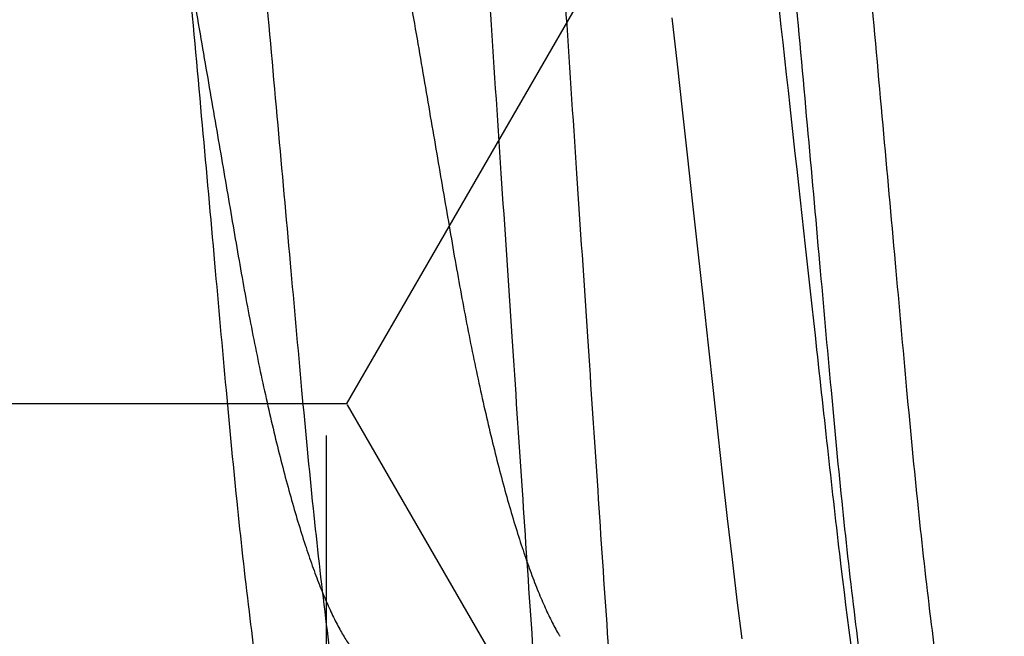
# Model space of a CAD drawing. Units: inches. Extents: x -0.1 to 16.1, y 0 to 18.7.
# Drawn here: x 8.3 to 8.4, y 9.9 to 9.9 of the extents above; entities that cross this region are included whole.
import ezdxf

# ---------------------------------------------------------------- set-up
doc = ezdxf.new("R2010")
doc.units = ezdxf.units.IN
doc.header["$MEASUREMENT"] = 0
doc.linetypes.add('HIDDEN2', pattern=[0.1875, 0.125, -0.0625])
for name, color, linetype in [('Arcadia-Hidden', 1, 'HIDDEN2'), ('Arcadia-Profile', 5, 'Continuous'), ('Arcadia-Shade', 8, 'Continuous')]:
    doc.layers.add(name, color=color, linetype=linetype)
pattern_1 = [(0, (-19.07472885865654, -84.087904401311), (0.09375, 0.05412658773652741), [0.0625, -0.125]), (120, (-19.07472885865654, -84.087904401311), (-0.09374999999999997, 0.05412658773652743), [0.06249999999999993, -0.1249999999999999]), (59.99999999999999, (-19.07472885865654, -84.087904401311), (2.081668171172169e-17, 0.1082531754730548), [-0.125, 0.0625])]

# ---------------------------------------------------------------- blocks, each defined once
blk = doc.blocks.new('*U17')
at = {"layer": 'Arcadia-Profile', "flags": 128}
blk.add_lwpolyline([(0.3660274587624546, -0.01547705591227988), (0.3664477822349799, -0.01929032108482032), (0.366864054087694, -0.02306678137048834), (0.3672755226626219, -0.02679959049429126), (0.367721714169333, -0.03084742680831321), (0.368160297430693, -0.03482618392119763), (0.3685903924568841, -0.03872804046506095), (0.3690112109236861, -0.04254572506565957), (0.3694220195062456, -0.04627254155043037), (0.3698221398790764, -0.04990241248965654), (0.3702109670491733, -0.05342987461318316), (0.3705962742599755, -0.05687357728867504), (0.3709927463416616, -0.0602694259342389), (0.371400108297415, -0.06360941814241805), (0.3718101652220014, -0.0668266838531939)], dxfattribs=at)
at = {"layer": 'Arcadia-Profile'}
for points, knots in [([(0.2839642860497325, 0.1079999986652314), (0.2852530143176377, 0.1079999987042788), (0.286755231887895, 0.1053715254915684), (0.2899024806257042, 0.09442327636552639), (0.2915387338305795, 0.08611488747471263), (0.2938060713673778, 0.07096988547447536), (0.2945309347959313, 0.06549326424137059), (0.2958852174299658, 0.05407080121761743), (0.2965153555108735, 0.04813669611689342), (0.2986363640107168, 0.0288949070063218), (0.3002264930464875, 0.01446925639380581), (0.303416364348605, -0.01446925605900695), (0.3050064933859513, -0.02889490668581285), (0.3071275018897115, -0.0481366958319196), (0.3077576399721487, -0.05407080094609817), (0.3091119226032752, -0.06549326398429045), (0.30983678603058, -0.07096988522767811), (0.3121041235645698, -0.08611488726743888), (0.3137403767689033, -0.09442327619661128), (0.3168876255086701, -0.1053715254071559), (0.3183898430876884, -0.1079999986652314), (0.3196785713524459, -0.1079999986652314)], [0, 0, 0, 0, 0.125, 0.125, 0.25, 0.25, 0.3125, 0.3125, 0.375, 0.375, 0.5, 0.5, 0.6249999999999999, 0.6249999999999999, 0.6874999999999999, 0.6874999999999999, 0.7499999999999999, 0.7499999999999999, 0.875, 0.875, 1, 1, 1, 1]), ([(0.3553928566113758, 0.1079999986652314), (0.3566815848769469, 0.1079999986835167), (0.3581838024509754, 0.1053715254494882), (0.3613310511880812, 0.09442327628974301), (0.3629673043918373, 0.08611488738687711), (0.365234641926353, 0.0709698853786418), (0.3659595053540539, 0.06549326414446366), (0.3673137879863315, 0.05407080112128781), (0.3679439260674631, 0.0481366960188998), (0.3700649345675195, 0.02889490690638308), (0.3716550636029048, 0.01446925629737716), (0.3748449349033862, -0.01446925614060035), (0.3764350639395087, -0.0288949067562978), (0.3785560724414001, -0.04813669588545455), (0.3791862105232493, -0.05407080099414285), (0.3805404931541645, -0.0654932640240804), (0.3812653565812809, -0.07096988526307335), (0.3835326941144803, -0.08611488728981609), (0.3851689473179825, -0.09442327621064495), (0.3883161960560049, -0.1053715254099603), (0.3898184136341367, -0.1079999986652314), (0.3911071418982335, -0.1079999986652314)], [0, 0, 0, 0, 0.1249999999999999, 0.1249999999999999, 0.2499999999999998, 0.2499999999999998, 0.3124999999999998, 0.3124999999999998, 0.3749999999999997, 0.3749999999999997, 0.4999999999999998, 0.4999999999999998, 0.6249999999999998, 0.6249999999999998, 0.6874999999999998, 0.6874999999999998, 0.7499999999999998, 0.7499999999999998, 0.8749999999999999, 0.8749999999999999, 1, 1, 1, 1]), ([(0.3241428581345911, 0.06933815189279446), (0.3243068175495782, 0.0693231790487232), (0.3246367337939251, 0.06929305095584226), (0.3251501143411684, 0.06904767411095847), (0.3256794739736275, 0.06865047658394063), (0.3262245047864276, 0.06808355801031318), (0.3267799272170588, 0.0673529642211137), (0.3273438338294294, 0.06645997380633073), (0.3279142030452373, 0.06540843108999894), (0.3284923597499976, 0.06419422377391726), (0.3290803829265005, 0.06281054046168766), (0.3296761344685777, 0.06125741348180513), (0.3302774996415412, 0.05953632354255678), (0.3308781632865543, 0.05766412449337288), (0.3314758381320075, 0.05564840972429241), (0.3320682832904307, 0.0534978283461891), (0.3326532672930202, 0.05122194303137073), (0.3332283736302184, 0.04883282365168995), (0.3337915768525974, 0.04634172708865503), (0.3343410855332145, 0.04376033344753116), (0.3348756364364984, 0.04109852460032126), (0.3353938527151303, 0.03836820004639829), (0.3358918712821399, 0.03559205791198039), (0.3363746724826164, 0.03275995887174155), (0.3368733319920523, 0.02986097007280986), (0.3373873693292797, 0.02686554822637222), (0.3379207975714333, 0.0237590139517061), (0.3384720293115215, 0.02054831074617391), (0.3390397128981313, 0.01724185575637005), (0.33961832174524, 0.01387187181763228), (0.3402058143894884, 0.01045009229827887), (0.3408000543892999, 0.006988887502545893), (0.3413989016198382, 0.003501130240121775), (0.341999556247556, 2.544173010488038e-06), (0.3425997958677787, -0.003493499792394772), (0.343197333570771, -0.006973718220082858), (0.3437903073497761, -0.01042755483349289), (0.3443765997493937, -0.01384221300597588), (0.3449506241102167, -0.01718560126956836), (0.3455106047934979, -0.02044719166893927), (0.346054940983187, -0.02361770719072975), (0.3465854987180688, -0.02670741498889218), (0.3471037817601648, -0.02972777124984738), (0.3476099410868674, -0.03267002718142997), (0.3480998095728367, -0.03554463844425548), (0.3486016941804415, -0.03834416456882517), (0.3491209098231334, -0.04108093470059426), (0.3496565434703278, -0.04374897316899773), (0.3502072075781584, -0.04633629097389935), (0.3507707907724651, -0.04882927204822884), (0.3513454541033383, -0.05121673548237293), (0.3519291716573161, -0.05348804733089763), (0.3525202626890547, -0.05563464830502562), (0.3531166102879997, -0.05764703820744099), (0.3537123544916962, -0.05950541668897547), (0.3543052964163262, -0.06120570006673187), (0.3548931234477912, -0.06274359565005128), (0.3554775107784334, -0.06412904057899782), (0.3560594938971935, -0.06534901101231316), (0.3564887449806946, -0.06617305869482593), (0.3567224620101754, -0.06653943113981953), (0.3567644475507006, -0.06660524724731864)], [0, 0, 0, 0, 0.01650979596109791, 0.03322072037692332, 0.05011630965418946, 0.06717872590679345, 0.08438892317930953, 0.1014162083435665, 0.1185465505072806, 0.1357590605933552, 0.1530322772622122, 0.1706976722838291, 0.1883796773447919, 0.2060544461964448, 0.223698250222548, 0.2412875238702017, 0.2587992236918145, 0.2762109588217391, 0.2934635610011045, 0.3105745615222975, 0.3275246295287311, 0.3442955047796992, 0.3608702691648412, 0.3770395906519332, 0.3933864971766264, 0.4099172396271675, 0.4266153988673193, 0.4438085391989923, 0.4611377596266231, 0.4785821174247106, 0.4961197348795948, 0.5137279836983758, 0.5313836699046602, 0.549063148137744, 0.5667040862661925, 0.5843213744978769, 0.6018915353002567, 0.6193915381718379, 0.6367988593556361, 0.6537841681868934, 0.6706393949391827, 0.6873457780330318, 0.7038856342112291, 0.7205742058329241, 0.7370760095449641, 0.7536850073075982, 0.7704910961620686, 0.7874772637613934, 0.8046252038514446, 0.8219153543005517, 0.8392889873813075, 0.8567622290559953, 0.8743127537083415, 0.8919177409305232, 0.9095537767105163, 0.9268823448190352, 0.9441956592863299, 0.9614714373605567, 0.9786876464273997, 0.9961713928736887, 0.9999999999999999, 0.9999999999999999, 0.9999999999999999, 0.9999999999999999]), ([(0.3093782788787482, 0.0666071355588147), (0.3094143645586325, 0.06655067734744602), (0.3096382738716716, 0.06620035779232136), (0.3100574149367095, 0.06539961395458516), (0.3106351266942546, 0.06419659910811948), (0.3112232702988429, 0.06280988703758394), (0.3118189893777465, 0.06125759045312584), (0.3124203614086056, 0.05953627597236988), (0.3130210301754772, 0.0576641383180494), (0.3136186768872857, 0.05564840528578907), (0.3142111217562817, 0.05349782805735259), (0.3147961347117629, 0.05122194415212844), (0.3153712333722218, 0.04883282351850227), (0.315934439406659, 0.0463417271985449), (0.3164839446310488, 0.04376033314339312), (0.3170185062790658, 0.04109852642629264), (0.3175366830378845, 0.03836819683644377), (0.3180347407050039, 0.0355920597258077), (0.3185175318311195, 0.0327599585971452), (0.3190161940875722, 0.02986097014750655), (0.3195302306799199, 0.02686554820649789), (0.3200636591131722, 0.02375901395554481), (0.3206148908483026, 0.02054831075165264), (0.3211825742544345, 0.01724185573028958), (0.321761183835644, 0.01387187191733785), (0.3223486737041519, 0.01045009192301594), (0.3229429239544821, 0.006988889919667507), (0.3235417321315985, 0.003501125980508668), (0.3241424257145358, 2.546586235663284e-06), (0.3247426556082775, -0.003493500097280666), (0.3253401940350766, -0.006973718391241501), (0.3259331745946596, -0.0104275528530362), (0.3265194384736887, -0.01384221477154979), (0.3270934624133375, -0.01718560301133643), (0.327653472157257, -0.02044718977868021), (0.3281978009024282, -0.02361770744369629), (0.3287283606348783, -0.02670741492340856), (0.3292466431960648, -0.02972777126277437), (0.3297528024700007, -0.03267002719577228), (0.330242671644676, -0.03554463837486566), (0.3307445535286817, -0.03834416483557401), (0.3312637793932627, -0.04108093290932491), (0.3317993737101421, -0.04374897629204533), (0.3323500779103501, -0.04633628917541621), (0.3329136478238777, -0.04882927250579705), (0.3334883242742297, -0.05121673405941074), (0.3340720019190879, -0.05348804917164118), (0.3346631325248506, -0.05563465007219781), (0.3352594690214179, -0.05764702625811724), (0.3358552185419423, -0.05950546187618055), (0.3364481506300674, -0.06120553455089484), (0.3370360115983484, -0.06274421261004681), (0.3376202733768796, -0.064126746777879), (0.338202725527486, -0.06535759539720054), (0.3387811504597895, -0.06643032233498536), (0.3393533905494248, -0.06733967021893328), (0.3399135273535254, -0.06807797736940557), (0.3404598672914094, -0.06864742400001766), (0.3409904372751704, -0.06904637963957994), (0.3415050294992703, -0.06929285782440386), (0.3418356762331243, -0.06932311505755395), (0.341999996626706, -0.06933815189279446)], [0, 0, 0, 0, 0.00329116573319237, 0.02042147081084538, 0.03763397405703735, 0.05490716856496691, 0.07257254092250547, 0.09025452329807981, 0.1079292694736281, 0.1255730354915816, 0.1431622865728179, 0.1606739790869898, 0.1780856918782728, 0.1953382719231585, 0.2124492504915417, 0.2293992967516362, 0.2461701364681229, 0.2627448932849555, 0.2789141940273787, 0.2952610795795677, 0.3117918008217497, 0.3284899386387524, 0.3456830569122332, 0.3630122551070858, 0.3804565905246779, 0.3979941854794178, 0.4156024117074371, 0.4332580598709877, 0.4509375308511296, 0.468578446346877, 0.4861957119762023, 0.503765850236686, 0.5212658154539823, 0.5386731143048017, 0.5556584162141099, 0.572513621341738, 0.5892199830018873, 0.6057598179600328, 0.6224483681708795, 0.6389501507116877, 0.6555591271655637, 0.6723651944584152, 0.6893513259560184, 0.7064992586177471, 0.7237893868842015, 0.741162997675199, 0.7586362017733075, 0.776186719192712, 0.7937916838283164, 0.811427696981898, 0.8287562428584756, 0.8460695351133989, 0.8633452910234123, 0.8805614780024666, 0.898045202017726, 0.9154223195341887, 0.9326714851837516, 0.9497723804708913, 0.9667058269146928, 0.9834539069490863, 1, 1, 1, 1]), ([(0.380806851180326, 0.0666071355588147), (0.3808429368716819, 0.06655067734827336), (0.3810668462559157, 0.06620035779828282), (0.3814859850099044, 0.06539961379388703), (0.3820637068566342, 0.0641966000449723), (0.3826518121401943, 0.06280988528551701), (0.383247567644327, 0.06125759134885778), (0.3838489395731468, 0.05953627709918319), (0.3844495720491281, 0.05766413599001874), (0.3850472570904628, 0.05564840668414472), (0.3856396919066452, 0.05349782785175172), (0.386224707587786, 0.051221944207124), (0.3867998055122452, 0.04883282350269313), (0.3873630117860234, 0.0463417272073432), (0.3879125167829205, 0.04376033312405925), (0.3884470790950818, 0.04109852649394341), (0.3889652534603751, 0.03836819658899548), (0.3894633197208854, 0.03559206138560977), (0.389946078873427, 0.03275995687544331), (0.3904447515582969, 0.02986097063504811), (0.3909587778588488, 0.0268655463084726), (0.391492238157225, 0.02375901587618712), (0.3920434612629329, 0.02054831047306926), (0.3926111470669547, 0.0172418558057239), (0.3931897559991491, 0.01387187189695327), (0.3937772460429141, 0.01045009192850532), (0.3943714962462632, 0.006988889918222441), (0.3949703044350024, 0.003501125980773789), (0.3955709980186324, 2.546586624241343e-06), (0.3961712278979981, -0.003493500099094771), (0.3967687663814612, -0.006973718384390093), (0.3973617467296044, -0.0104275528785136), (0.3979480113931047, -0.01384221467708713), (0.3985220324458432, -0.0171856033582598), (0.3990820525136716, -0.02044718758999986), (0.3996263427355853, -0.02361771114974598), (0.4001569386173447, -0.02670741313257086), (0.4006752218167833, -0.02972776959530687), (0.4011813426958444, -0.03267003064837981), (0.4016712573249546, -0.0355446350419224), (0.4021731026577946, -0.03834416625350112), (0.4026923212919815, -0.04108093597989049), (0.403227983498784, -0.0437489716419206), (0.4037786382255408, -0.04633629137336559), (0.4043422306779743, -0.0488292705380049), (0.4049168655731901, -0.05121673689785888), (0.4055005796358433, -0.05348804785719796), (0.4060917134217465, -0.05563464867777679), (0.4066880004743627, -0.05764703006728888), (0.4072838379445933, -0.05950545719510902), (0.4078766816367505, -0.06120553794854544), (0.4084645952949248, -0.06274421125917495), (0.409048840610561, -0.06412674712511768), (0.4096313064571717, -0.06535759458296386), (0.4102096920810503, -0.06643032353884815), (0.410781968665189, -0.06733966966043292), (0.4113421057204363, -0.06807797707424612), (0.4118884090592214, -0.06864742454340966), (0.4124190174050426, -0.06904637939283509), (0.4129335998444024, -0.06929285786781847), (0.4132642478851967, -0.06932311507196687), (0.4134285689282837, -0.06933815189279446)], [0, 0, 0, 0, 0.003291165731778285, 0.02042147080207107, 0.03763397404086751, 0.0549071531986182, 0.07257254095522321, 0.09025452332320032, 0.1079292540695921, 0.1255730354517366, 0.1431622865254155, 0.1606739790320633, 0.1780856918158651, 0.1953382718533381, 0.2124492504143694, 0.2293992966671811, 0.246170136376462, 0.2627448931861731, 0.2789141804085206, 0.295261065953686, 0.3117917871887653, 0.3284899393935299, 0.3456830576596235, 0.3630122558470305, 0.3804565912571274, 0.3979941862043321, 0.4156024124247857, 0.4332580605807504, 0.4509375315532962, 0.468578447041464, 0.4861957126632199, 0.5037658509161543, 0.5212658161259316, 0.5386731149692718, 0.555658416871282, 0.5725136073369959, 0.5892199833987317, 0.6057598183497708, 0.6224483547299764, 0.6389501507813163, 0.6555591135347029, 0.6723651808203335, 0.6893513409292521, 0.7064992590117336, 0.723789387270759, 0.7411629830559122, 0.7586362023055401, 0.7761867197174038, 0.7937916689742752, 0.8114277129636477, 0.8287562279663402, 0.8460695356224209, 0.8633452915250116, 0.8805614784966689, 0.8980451873901838, 0.9154223198423376, 0.9326714854844893, 0.9497723662690746, 0.966705826928998, 0.9834539069561956, 1, 1, 1, 1])]:
    blk.add_open_spline(points, degree=3, knots=knots, dxfattribs=at)
blk = doc.blocks.new('*U41')
at = {"layer": 'Arcadia-Profile'}
for points, knots in [([(4.598937012079201, 0.1235859189915887), (4.599004295110852, 0.1238075866161983), (4.599172849499578, 0.1243628982608966), (4.600019889400981, 0.1253797129728886), (4.601219812834005, 0.1237839375620022), (4.60178549014763, 0.1215789974706885), (4.60276711422051, 0.1176140240648869), (4.603625706975745, 0.1122398465427785), (4.604578054289615, 0.1053315293290711), (4.605500773433516, 0.097090347209001), (4.606413232501716, 0.08766725134359121), (4.607283365783312, 0.07728825596055278), (4.608104810772359, 0.06613887937755991), (4.608883916580613, 0.05423536428525688), (4.609732459920743, 0.0415661333674906), (4.610625753318047, 0.02815492324954105), (4.611555230664717, 0.0142141413133734), (4.612502956806331, 1.582292963320242e-09), (4.6134505551342, -0.01421414758073603), (4.61438040278744, -0.02815488914853903), (4.615272415966553, -0.04156619374271076), (4.616122128371421, -0.05423531557678496), (4.616901232358865, -0.0661389358875395), (4.617721717880585, -0.0772880033145733), (4.618592153684524, -0.08766819306227536), (4.619504316157929, -0.09708736233494286), (4.620427797059097, -0.1053406074118403), (4.621380652395114, -0.1122141540653989), (4.622234991506538, -0.1176795106388607), (4.623226866562337, -0.121435650074309), (4.623775173981292, -0.1240280528361872), (4.624712236448406, -0.1247698922494894), (4.625002897630534, -0.1249999984893467)], [0, 0, 0, 0, 0.002857017771823477, 0.007157270894194588, 0.0114575240165657, 0.02102085519043156, 0.03660935127949447, 0.05829986738516863, 0.08585059866204908, 0.1187605393259225, 0.1563166098174911, 0.1976471227932292, 0.2417885454741754, 0.2883624210804442, 0.3385487392745994, 0.3917687238180722, 0.4471224817331076, 0.5035784809538915, 0.5600344801746754, 0.6153882380897111, 0.668608069001582, 0.7187945408647449, 0.7653684164710137, 0.8095096865439821, 0.8508401815383229, 0.8883962520298914, 0.9213064550781978, 0.9488568707980096, 0.9705473869036838, 0.9861364157037629, 0.9956997468776287, 0.9999999999999999, 0.9999999999999999, 0.9999999999999999, 0.9999999999999999]), ([(4.606252660901536, 0.1249999984893551), (4.606543322083663, 0.1247698922494977), (4.607480384550779, 0.1240280528361957), (4.6080286919697, 0.1214356500743148), (4.609020567025755, 0.1176795106388875), (4.609874906135637, 0.1122141540652994), (4.610827761479834, 0.1053406074124106), (4.611751242341349, 0.09708736233226589), (4.612663405141067, 0.08766819155932737), (4.613533840143672, 0.07728800174637529), (4.614354326456727, 0.06613893438127572), (4.615133430098954, 0.05423531557212335), (4.615983142612878, 0.04156619374612291), (4.616875155613098, 0.02815488913937503), (4.617805003897258, 0.01421414761545581), (4.618752599827946, -1.714163921917589e-09), (4.619700334885017, -0.01421414082570926), (4.620629780010626, -0.02815492500090855), (4.621523186539875, -0.04156612725735642), (4.622371344332072, -0.05423539809593381), (4.623151753239682, -0.06613882281416639), (4.623971972248416, -0.07728829085746503), (4.624842298021427, -0.0876672453581322), (4.625755047618284, -0.09709035855984816), (4.626676676926504, -0.1053314977878659), (4.627632178141566, -0.112239934454715), (4.628482528706371, -0.1176138006759964), (4.629483033320071, -0.1215794870407759), (4.630013655739686, -0.1237831034232704), (4.631256833576963, -0.1253642270622554), (4.631771809761776, -0.1246468632176309), (4.632023456528437, -0.1242963182849871)], [0, 0, 0, 0, 0.004313399566632791, 0.01390596711255759, 0.02954265364170108, 0.05129948053254901, 0.07893412152802183, 0.1119449354328762, 0.1496158198140822, 0.1910726856508451, 0.235348883390969, 0.2820651415134026, 0.3324050400787304, 0.3857875710737803, 0.4413105527699273, 0.4979391454697166, 0.5545677381695061, 0.6100907198656531, 0.6634734049619764, 0.7138131493885098, 0.7605295626893727, 0.8048057784806835, 0.8462626262810775, 0.8839335106622839, 0.9169440613805608, 0.9445790188978028, 0.9663358457886507, 0.9819719979782098, 0.9915645655241345, 0.9958779650907673, 1, 1, 1, 1]), ([(4.648936861143346, 0.1235859189915883), (4.64900414417499, 0.1238075866161974), (4.649172698563696, 0.1243628982608944), (4.650019738465312, 0.125379712972902), (4.651219661897109, 0.1237839375619264), (4.651785339223906, 0.1215789974715696), (4.652766963196196, 0.1176140240584563), (4.653625556561678, 0.1122398465807081), (4.654577900636745, 0.1053315291315656), (4.655500635479594, 0.09709034815268336), (4.656413023440169, 0.08766724711831786), (4.657283460702761, 0.07728828831263446), (4.658103647099059, 0.06613882159248574), (4.658884065450106, 0.05423539800721089), (4.659732220412417, 0.04156612728350262), (4.660625627770138, 0.02815492499342298), (4.661555072659896, 0.01421414082781036), (4.662502807781818, 1.713581609941173e-09), (4.663450403696581, -0.01421414761520223), (4.664380251979477, -0.02815488913975439), (4.665272264999048, -0.04156619374488491), (4.66612197744319, -0.0542353155762616), (4.666901081421145, -0.06613893588766806), (4.667721566945186, -0.07728800331454222), (4.668592002748564, -0.0876681930622829), (4.669504165222099, -0.09708736233494164), (4.670427646123237, -0.1053406074118409), (4.671380501459261, -0.1122141540653991), (4.672234840570683, -0.1176795106388611), (4.673226715626484, -0.1214356500743092), (4.673775023045437, -0.1240280528361874), (4.674712085512551, -0.1247698922494897), (4.675002746694679, -0.124999998489347)], [0, 0, 0, 0, 0.002857017817247167, 0.007157271007988451, 0.01145752419872788, 0.02102085552463713, 0.03660935186153644, 0.05829986831206103, 0.08585060002696157, 0.1187605412140591, 0.1563166123027194, 0.1976471259355578, 0.241788378714143, 0.2883624097663511, 0.338548728758402, 0.3917687141480019, 0.4471224729430887, 0.5035784730614482, 0.5600344731798077, 0.6153882319748945, 0.6686080637328901, 0.7187945363939514, 0.7653684127406832, 0.8095096835154392, 0.8508401791668802, 0.8883962502555403, 0.9213064538270752, 0.9488568699849019, 0.9705473864354265, 0.9861364154833505, 0.9956997468092607, 1, 1, 1, 1]), ([(4.656252509965681, 0.1249999984893547), (4.65654317114781, 0.1247698922494975), (4.657480233614926, 0.1240280528361954), (4.658028541033847, 0.1214356500743146), (4.6590204160899, 0.117679510638887), (4.659874755199782, 0.112214154065299), (4.660827610543979, 0.1053406074124104), (4.661751091405495, 0.09708736233226567), (4.662663254205214, 0.08766819155932715), (4.663533689207817, 0.07728800174637507), (4.664354175520874, 0.06613893438127538), (4.665133279163101, 0.05423531557212291), (4.665982991677023, 0.0415661937461228), (4.666875004677243, 0.02815488913937458), (4.667804852961403, 0.01421414761545547), (4.668752448892093, -1.714164254984496e-09), (4.669700183949162, -0.01421414082570971), (4.670629629074771, -0.02815492500090888), (4.67152303560402, -0.04156612725735676), (4.672371193396218, -0.05423539809593392), (4.673151602303829, -0.06613882281416683), (4.673971821312561, -0.07728829085746536), (4.674842147085574, -0.08766724535813242), (4.675754896682427, -0.09709035855984849), (4.676676525990651, -0.1053314977878662), (4.677632027205711, -0.1122399344547153), (4.678482377770518, -0.1176138006759965), (4.679482882384214, -0.1215794870407762), (4.680013504803831, -0.1237831034232707), (4.681256682641109, -0.1253642270622556), (4.681771658825923, -0.1246468632176312), (4.682023305592583, -0.1242963182849873)], [0, 0, 0, 0, 0.004313399566632786, 0.01390596711255757, 0.02954265364170104, 0.05129948053254894, 0.07893412152802208, 0.1119449354328764, 0.1496158198140824, 0.1910726856508452, 0.235348883390969, 0.2820651415134025, 0.3324050400787303, 0.3857875710737799, 0.4413105527699269, 0.4979391454697162, 0.5545677381695054, 0.6100907198656524, 0.6634734049619757, 0.7138131493885091, 0.7605295626893717, 0.8048057784806827, 0.8462626262810767, 0.8839335106622827, 0.9169440613805598, 0.9445790188978018, 0.9663358457886497, 0.981971997978208, 0.9915645655241329, 0.9958779650907656, 1, 1, 1, 1]), ([(4.698937296867379, 0.1235859189915883), (4.699004356064727, 0.1238076026522391), (4.699172378853733, 0.1243630507997548), (4.700019657325679, 0.1253796888685691), (4.70121946601909, 0.1237839530503265), (4.701785215552555, 0.1215789884802924), (4.702766793431813, 0.1176140274474254), (4.703625450547928, 0.112239849438285), (4.704577541750412, 0.1053314842682912), (4.705501487651588, 0.09709043438460208), (4.706412614000316, 0.08766720020187635), (4.707283159127948, 0.07728826560997093), (4.708104481163772, 0.06613887656595752), (4.708883622868601, 0.05423536511519733), (4.70973215598454, 0.0415661331456707), (4.71062545066761, 0.02815492322155588), (4.711554934386452, 0.01421414168039459), (4.712502632941728, 1.146877037783156e-10), (4.713450334781841, -0.01421414213464389), (4.714379808961478, -0.02815492169055311), (4.715273136546534, -0.04156613846206436), (4.716121557425499, -0.05423534707339517), (4.716901076741639, -0.06613892439387237), (4.71772110615419, -0.07728804645101295), (4.71859284718656, -0.08766812072011032), (4.719503862305718, -0.09708739408400868), (4.720427326045012, -0.1053406555108006), (4.721380964699334, -0.1122141346841204), (4.722235549504187, -0.1176793968224899), (4.723226460581357, -0.1214357236446557), (4.723774880839965, -0.1240280507933379), (4.724711936643597, -0.124769891765849), (4.725002595758824, -0.124999998489347)], [0, 0, 0, 0, 0.002856196138326573, 0.00715645370217416, 0.0114567112660236, 0.02102005231728631, 0.03660856450678254, 0.05829910301530471, 0.08584986274770194, 0.1187600997870054, 0.1563159851083702, 0.1976465407719446, 0.241788009043949, 0.2883619327536127, 0.3385483027822401, 0.3917683422934794, 0.4471221573801293, 0.5035782149109674, 0.5600342724418056, 0.6153880875284556, 0.6686081270396947, 0.7187944970683221, 0.7653684207779858, 0.8095097364418548, 0.8508404685938047, 0.8883963539151696, 0.9213065909544733, 0.9488573506868704, 0.9705478891953925, 0.9861364013848887, 0.9956997424361523, 0.9999999999999999, 0.9999999999999999, 0.9999999999999999, 0.9999999999999999]), ([(4.631252585433607, 0.09252404698765104), (4.631593068485538, 0.0922957912193203), (4.63264497668936, 0.09159060453259282), (4.633366162781583, 0.08892650157324256), (4.634506217923356, 0.0851380195016681), (4.63552656312495, 0.07965731714494129), (4.636626917265964, 0.07285175865673443), (4.637676796612137, 0.06480940659957235), (4.638689248111691, 0.05581592381217193), (4.639618958174946, 0.04601666375865454), (4.640556663246898, 0.03545335508042424), (4.641578437848992, 0.02414641155816266), (4.642651274222585, 0.01223172771752945), (4.643752250665111, -4.563503175347705e-08), (4.64485500138818, -0.01223163401848482), (4.645926067999774, -0.02414651732232342), (4.646949590532536, -0.03545321258355016), (4.64788561237785, -0.04601691713410894), (4.648816811288427, -0.05581520777021665), (4.649825302865821, -0.06481175640914283), (4.650887431039779, -0.07284447087798429), (4.651951984737417, -0.0796782258546237), (4.653067593497017, -0.08508389407326855), (4.653962929821352, -0.08894791040328853), (4.654863299696704, -0.09083462078704785), (4.655181855667305, -0.0915021496260221)], [0, 0, 0, 0, 0.00646776537695498, 0.01998189167380642, 0.04169038140719943, 0.07156579253751905, 0.1090031741280362, 0.1529527750406741, 0.2020487341829831, 0.2547490947385707, 0.3114288329775492, 0.3728047848063915, 0.4375471094750643, 0.504048006980487, 0.5705491869232102, 0.6352912291382344, 0.6966674756544223, 0.7533469192418163, 0.8060472797974039, 0.8551432389397129, 0.8990928398523507, 0.9365301971582782, 0.9664056323925546, 0.9881141221259476, 1, 1, 1, 1]), ([(4.681252434497752, 0.09252404698765104), (4.681592896752914, 0.09229578197963229), (4.682644808225248, 0.09159052147857483), (4.683367015839353, 0.08892680630403271), (4.684505471161618, 0.08513775091197717), (4.685527633535782, 0.0796575297783565), (4.686626148165605, 0.07285159403899033), (4.687677788631998, 0.0648095333579608), (4.688688754144902, 0.05581585822408663), (4.689618910217561, 0.04601667681459265), (4.690556481235266, 0.03545335114333215), (4.691578296312594, 0.0241464127373916), (4.692651119527349, 0.01223172729093014), (4.693752104993715, -4.515961971041094e-08), (4.694854833432281, -0.01223163546838979), (4.695925976762533, -0.02414651226158582), (4.696949237957003, -0.03545324727238608), (4.697886139359159, -0.04601689489131311), (4.698817541106306, -0.05581514725292791), (4.699824612702129, -0.06481187943287936), (4.700888463473939, -0.07284431494572519), (4.701951254775338, -0.07967841384781948), (4.703068483346989, -0.0850836881696555), (4.703962691751261, -0.08894798671807846), (4.704863120088191, -0.09083462836736877), (4.705181704731448, -0.0915021496260221)], [0, 0, 0, 0, 0.006467763693804299, 0.01998316913750699, 0.04169081083149066, 0.07156684287040468, 0.1090037130140501, 0.1529537185699451, 0.2020493118523525, 0.254749658693366, 0.3114293821821898, 0.3728053180387496, 0.4375476258590859, 0.5040485060585262, 0.5705496686951944, 0.6352916940619554, 0.6966679246057843, 0.7533476358446966, 0.8060479826857101, 0.8551435759681179, 0.8990935815240128, 0.9365304273827488, 0.9664064835251068, 0.9881141252190906, 1, 1, 1, 1]), ([(4.626226083500189, 0.09115989774641953), (4.626489159965448, 0.09060472828433364), (4.627330553976156, 0.0888291370703338), (4.628182054707827, 0.08508193380795892), (4.629305825802149, 0.07967909391731043), (4.630366157361404, 0.07284407999497866), (4.631430848843934, 0.06481195564671238), (4.632437653554801, 0.05581512419563606), (4.633369135948996, 0.04601690102019595), (4.634306012847997, 0.03545324441130482), (4.635329281705493, 0.02414651212135888), (4.636400422735095, 0.0122316352939138), (4.637503151807884, 4.520764196325189e-08), (4.638604137068498, -0.01223172730595778), (4.639676960530295, -0.02414641348241731), (4.64069877513182, -0.03545335193454369), (4.641636346613778, -0.04601667756175531), (4.642566502446606, -0.05581585823439916), (4.643577468193273, -0.06480953332959294), (4.644629107801006, -0.0728515926289598), (4.645727624293391, -0.07965752803720494), (4.646749784846232, -0.08513774954524123), (4.647888240853133, -0.08892680629898997), (4.648610448432441, -0.09159052147898583), (4.649662359906792, -0.09229578197972677), (4.650002822162607, -0.09252404698764327)], [0, 0, 0, 0, 0.00989469820454716, 0.03164608357809649, 0.06158231964979428, 0.09909462988382772, 0.14313320033254, 0.192327727526374, 0.2451342723191368, 0.3019282127135609, 0.363428111951916, 0.4283006007956406, 0.4949357717962812, 0.5615706597905477, 0.6264434316570275, 0.6879430601635098, 0.7447369882833372, 0.7975435330761004, 0.8467380602699344, 0.8907766307186467, 0.9282889166188335, 0.9582251768425468, 0.9799765622160963, 0.9935192029335901, 1, 1, 1, 1]), ([(4.676226519224222, 0.09115989774641953), (4.67648934848423, 0.09060470930064113), (4.677330049344715, 0.08882885145254249), (4.678183101183722, 0.08508220844169379), (4.679305035361985, 0.07967887938309137), (4.680367210877304, 0.07284424517838795), (4.68143015188706, 0.06481182964179855), (4.682438385427787, 0.05581518561479715), (4.683369662316947, 0.04601692299384463), (4.684305660457218, 0.03545320980352173), (4.685329190414024, 0.02414651715830562), (4.686400254794503, 0.01223163385072401), (4.687503006132339, 4.56812325744238e-08), (4.688603982374346, -0.01223172773208248), (4.689676818993627, -0.02414641230330694), (4.690698593120249, -0.03545335587160792), (4.691636298656357, -0.04601666450582631), (4.692566008479803, -0.05581592382248635), (4.693578460213187, -0.06480940657119472), (4.694628338700822, -0.072851757246705), (4.695728694704028, -0.07965731540389143), (4.696749038084128, -0.08513801813500288), (4.697889093910867, -0.08892650156821302), (4.698610279968333, -0.0915906045330025), (4.69966218817417, -0.09229579121941467), (4.70000267122675, -0.09252404698764327)], [0, 0, 0, 0, 0.009893428240657979, 0.03164569133123697, 0.06158134373391275, 0.09909421467889888, 0.1431324362925881, 0.1923273933376677, 0.2451340197705577, 0.3019277649986653, 0.3634277593172725, 0.4283003484553499, 0.4949356224754903, 0.5615706134888191, 0.6264434856500893, 0.6879432092364051, 0.7447372251609455, 0.7975438515938355, 0.8467388086389155, 0.8907770302526042, 0.9282898768640323, 0.9582255534192698, 0.9799778165098489, 0.993519192914132, 1, 1, 1, 1])]:
    blk.add_open_spline(points, degree=3, knots=knots, dxfattribs=at)

msp = doc.modelspace()

# ---------------------------------------------------------------- hatches: boundary and pattern name
at = {"layer": 'Arcadia-Shade', "lineweight": -3}
h = msp.add_hatch(dxfattribs=at)
h.set_pattern_fill('HONEY', color=256, scale=0.5)
h.set_pattern_definition(pattern_1)
h.paths.add_polyline_path([(11.32368306346379, 9.340831454193554, 0.4142135623730951), (11.31368306348218, 9.350831454175156), (11.24868306360172, 9.350831454175156, -1), (11.24868306360172, 9.400831454083209), (11.31368306348218, 9.400831454083209, 0.4142135623730968), (11.32368306346379, 9.41083145406481), (11.32368306346378, 10.43583155419899, 0.4142133828893577), (11.31368306961014, 10.44583155418059), (11.31368306961014, 10.42333155330241), (10.31368306961014, 10.42333155330241), (10.31368306961014, 10.92333155330241), (10.74258711444415, 10.92333155330241), (10.74258711444415, 11.04833155944895), (8.729587015463906, 11.04833155944895), (8.729587015463906, 10.92333155330241), (9.158716523476784, 10.92333155330241), (9.158716523476784, 10.79833155330241), (9.158716523476784, 10.42333155330241), (8.158716523476784, 10.42333155330241), (8.158716523476784, 10.44583155418059, 0.4142133828910225), (8.14871652962308, 10.43583155419899), (8.14871652962308, 9.41083145406481, 0.4142135623730951), (8.158716529604686, 9.400831454083209), (8.223716529485145, 9.400831454083209, -1), (8.223716529485145, 9.350831454175156), (8.158716529604686, 9.350831454175156, 0.4142135623730951), (8.14871652962308, 9.340831454193554), (8.14871652962308, 8.933331455453091, 0.4142135623730949), (8.158716530114777, 8.92333145496139), (8.647066541303005, 8.92333145496139), (8.661498833993647, 8.92333145496139, -0.2665404290097292), (8.658971150964845, 9.00292667361615), (8.682247688017114, 9.047574808362787, -0.7906435023476316), (8.729587015463906, 9.036351860193625), (8.729587015463906, 8.798331448814883), (10.74258711444415, 8.798331448814883), (10.74258711444415, 8.92333145496139), (10.82533305178386, 8.92333145496139), (11.31368306297209, 8.92333145496139, 0.4142135623730952), (11.32368306346379, 8.933331455453091)])
h.paths.add_polyline_path([(10.15269979894244, 9.043581499064635), (10.0556788687845, 9.043581499064635, 0.4008754401666318), (10.04369142656308, 9.032130343146113, -0.3027680775190527), (10.03843595957015, 9.02497869823525), (10.00570047978988, 9.013063957990758, -0.49314542603172), (9.994994761025321, 9.019884253036215), (9.984730240672228, 9.137208257534985, -0.9618520024528947), (10.00059109753841, 9.139219807987862, 0.2704954509027149), (10.00574623566061, 9.133016571502443), (10.06738608993372, 9.110581499438302, 0.8430390036110694), (10.09069979858553, 9.11458149928193), (10.09069979858515, 9.144748672372165, -0.4142135623750786), (10.07888877490707, 9.132937648694087), (10.06328207556085, 9.132937648694144, -0.1316524975863688), (10.05934506766819, 9.133992566779588), (10.00018422708989, 9.168149094012923, 0.1559930782590591), (9.995497294912678, 9.16916821920825, 0.210436150701629), (9.956727484614397, 9.147471565886695), (9.893803451033367, 9.0639685529675, -0.235468743483343), (9.862361107969072, 9.048291979001538), (9.659042717056796, 9.048291979001538), (9.599979831507348, 9.048291979001538, -0.2354687434833142), (9.568537488443056, 9.0639685529675), (9.505613454862004, 9.147471565886695, 0.2104361507015818), (9.466843644563728, 9.16916821920825, 0.1559930782590965), (9.46215671238651, 9.168149094012923), (9.402995871808262, 9.133992566779616, -0.1316524975859268), (9.39905886391562, 9.132937648694172), (9.383452164569363, 9.132937648694087, -0.3853043802168644), (9.371699794443455, 9.143573054769254), (9.371699794443362, 9.114581499281718, 0.8430390036110185), (9.39501350309516, 9.110581499438089), (9.456653357368275, 9.13301657150223, 0.2704954509026485), (9.461808495490484, 9.139219807987649, -0.9618520024528446), (9.477669352356656, 9.137208257534772), (9.46740483200357, 9.019884253036016, -0.4931454260317118), (9.456699113239022, 9.013063957990559), (9.423963633458733, 9.024978698235051, -0.3027680775191163), (9.418708166465812, 9.0321303431459, 0.4008754401666752), (9.406720724244376, 9.043581499064436), (9.309699794086452, 9.043581499064436, -0.4142135623731408), (9.293699793994282, 9.059581499156613), (9.293699793994339, 9.423581501253414, 0.4142135623731406), (9.262699793815795, 9.454581501431965), (8.17869978757168, 9.454581501431965, -0.4142135623730949), (8.168699787514253, 9.464581501489397), (8.168699787514253, 9.767081503231628), (8.188699787629503, 9.767081503231614, -0.4142135623730887), (8.178699787571897, 9.777081503289216), (8.178699787571883, 10.38208150677423, -0.4142135623731015), (8.188699787629488, 10.39208150683183), (9.272699793873766, 10.39208150683183, 0.4142135623731769), (9.30369979405231, 10.42308150701039), (9.3036997940523, 10.46147222778976, 1), (9.303699794052303, 10.48147222790496), (9.303699794052289, 10.56147222836579, 1), (9.303699794052289, 10.58147222848101), (9.303699794052253, 10.78708150910719, -0.414213562373144), (9.31969979414442, 10.80308150919936), (9.416720724302348, 10.80308150919936, 0.400875440166672), (9.428708166523784, 10.8145326651179, -0.3027680775191134), (9.433963633516704, 10.82168431002875), (9.466699113296986, 10.83359905027324, -0.4931454260317066), (9.477404832061541, 10.82677875522778), (9.487669352414628, 10.70945475072903, -0.9618520024529427), (9.471808495548455, 10.70744320027615, 0.2704954509027713), (9.466653357426246, 10.71364643676157), (9.405013503153132, 10.73608150882571, 0.8430390036107601), (9.381699794501333, 10.73208150898208), (9.381699794501426, 10.70308995349474, -0.3853043802166265), (9.393452164627323, 10.71372535956991), (9.40905886397356, 10.71372535956984, -0.1316524975861561), (9.412995871866212, 10.7126704414844), (9.47215671244448, 10.67851391425108, 0.1559930782591827), (9.476843644621702, 10.67749478905575, 0.2104361507014968), (9.515613454919965, 10.6991914423773), (9.578537488501027, 10.78269445529651, -0.2354687434833154), (9.609979831565319, 10.79837102926247), (9.669042717114767, 10.79837102926247), (9.872361108027029, 10.79837102926247, -0.235468743483321), (9.903803451091328, 10.78269445529651), (9.96672748467238, 10.6991914423773, 0.2104361507013966), (10.00549729497062, 10.67749478905576, 0.1559930782592253), (10.01018422714784, 10.67851391425108), (10.06934506772616, 10.71267044148441, -0.131652497586092), (10.07328207561882, 10.71372535956985), (10.08888877496502, 10.71372535956993, -0.414213562375348), (10.10069979864312, 10.70191433589185), (10.1006997986435, 10.73208150898218, 0.8430390036148747), (10.07738608999169, 10.73608150882592), (10.01574623571858, 10.71364643676178, 0.2704954509027672), (10.01059109759638, 10.70744320027636, -0.961852002452988), (9.994730240730199, 10.70945475072924), (10.00499476108329, 10.826778755228, -0.4931454260317166), (10.01570047984785, 10.83359905027345), (10.04843595962813, 10.82168431002896, -0.3027680775190738), (10.05369142662105, 10.81453266511811, 0.4008754401666515), (10.06567886884248, 10.80308150919958), (10.16269979900041, 10.80308150919958, -0.4142135623731392), (10.17869979909258, 10.7870815091074), (10.17869979909252, 10.4230815070106, 0.4142135623731373), (10.20969979927106, 10.39208150683205), (11.29369980551518, 10.39208150683203, -0.4142135623730885), (11.30369980557261, 10.3820815067746), (11.30369980557261, 10.07958150503238), (11.28369980545736, 10.0795815050324, -0.414213562373089), (11.29369980551497, 10.0695815049748), (11.29369980551498, 9.46458150148978, -0.4142135623730924), (11.28369980545738, 9.454581501432179), (10.19969979921309, 9.454581501432164, 0.4142135623731368), (10.16869979903455, 9.423581501253627), (10.16869979903461, 9.059581499156797, -0.4142135623732049)], flags=16)
h.paths.add_polyline_path([(10.07888877490707, 9.515431130051956), (10.06328207556083, 9.515431130052013, -0.1316524975865466), (10.05934506766816, 9.516486048137457), (9.999720390128548, 9.550910371765317, 0.1155744859913602), (9.99628181149955, 9.551949498601337, -0.2259239423164606), (9.907540281470066, 9.601323739078202), (9.86485574914035, 9.657968026669641, 0.2295798819246976), (9.59748519033607, 9.657968026669641), (9.554800658006354, 9.601323739078188, -0.2259239423167794), (9.466059127976727, 9.551949498601294, 0.1155744859916599), (9.462620549347708, 9.550910371765275), (9.402995871808088, 9.5164860481374, -0.1316524975872733), (9.399058863915393, 9.515431130051956), (9.38345216456931, 9.515431130051942, -0.4142135623733649), (9.371641140891267, 9.527242153729977), (9.371641140891267, 9.562675224764183, -0.4142135623713358), (9.38345216456922, 9.574486248442204), (9.388184032635824, 9.574486248442232, 1.809162955585182), (9.388184032635795, 9.615824831315257), (9.383452164569334, 9.615824831315242, -0.4142135623739733), (9.371641140891267, 9.627635854993278), (9.371641140891267, 9.663068926027483, -0.4142135623746948), (9.383452164569363, 9.674879949705518), (9.39905886391562, 9.674879949705433, -0.1316524975859263), (9.402995871808262, 9.67382503161999), (9.46215671238651, 9.639668504386682, 0.1559930782590999), (9.466843644563728, 9.638649379191355, 0.2104361507015814), (9.505613454862004, 9.66034603251291), (9.568537488443056, 9.743849045432105, -0.2354687434833132), (9.599979831507348, 9.759525619398067), (9.659042717056796, 9.759525619398067), (9.862361107969072, 9.759525619398067, -0.235468743483343), (9.893803451033367, 9.743849045432105), (9.956727484614397, 9.66034603251291, 0.210436150701629), (9.995497294912678, 9.638649379191355, 0.155993078259059), (10.00018422708989, 9.639668504386682), (10.05934506766819, 9.673825031620018, -0.131652497586374), (10.06328207556085, 9.674879949705462), (10.07888877490707, 9.674879949705518, -0.4142135623741618), (10.09069979858515, 9.663068926027483), (10.09069979858515, 9.627635854993292, -0.4142135623774932), (10.07888877490694, 9.615824831315257), (10.07415690684065, 9.615824831315328, 1.809162955583075), (10.07415690684061, 9.574486248442204), (10.07888877490707, 9.574486248442218, -0.4142135623739747), (10.09069979858515, 9.562675224764183), (10.09069979858515, 9.527242153729992, -0.4142135623741635)], flags=0)
h.paths.add_polyline_path([(9.872361108027029, 10.08713738886593), (9.669042717114767, 10.08713738886593), (9.609979831565319, 10.08713738886593, -0.2354687434833146), (9.578537488501027, 10.10281396283189), (9.515613454919965, 10.1863169757511, 0.2104361507014973), (9.476843644621702, 10.20801362907266, 0.1559930782592188), (9.47215671244448, 10.20699450387733), (9.412995871866237, 10.17283797664401, -0.1316524975862056), (9.409058863973584, 10.17178305855857), (9.393452164627316, 10.17178305855849, -0.4142135623744277), (9.381641140949238, 10.18359408223652), (9.381641140949238, 10.21902715327072, -0.4142135623730951), (9.39345216462727, 10.23083817694876), (9.398184032693766, 10.23083817694876, 1.809162955585182), (9.398184032693795, 10.27217675982178), (9.393452164627234, 10.27217675982179, -0.4142135623722197), (9.381641140949238, 10.28398778349983), (9.381641140949238, 10.31942085453404, -0.4142135623733622), (9.39345216462728, 10.33123187821207), (9.409058863973335, 10.33123187821206, -0.1316524975872239), (9.412995871866034, 10.33017696012661), (9.472620549405683, 10.29575263649874, 0.1155744859915902), (9.476059128034695, 10.29471350966272, -0.2259239423167801), (9.564800658064325, 10.24533926918581), (9.60748519039404, 10.18869498159436, 0.2295798819246975), (9.874855749198321, 10.18869498159437), (9.917540281528037, 10.24533926918581, -0.2259239423164629), (10.00628181155752, 10.29471350966268, 0.1155744859913557), (10.00972039018652, 10.2957526364987), (10.06934506772611, 10.33017696012654, -0.1316524975863158), (10.07328207561876, 10.33123187821199), (10.08888877496504, 10.33123187821206, -0.4142135623744286), (10.10069979864312, 10.31942085453404), (10.10069979864312, 10.28398778349983, -0.414213562373095), (10.08888877496508, 10.27217675982179), (10.08415690689858, 10.27217675982179, 1.809162955583074), (10.08415690689862, 10.23083817694869), (10.0888887749649, 10.23083817694876, -0.4142135623774931), (10.10069979864312, 10.21902715327072), (10.10069979864312, 10.18359408223652, -0.4142135623744285), (10.08888877496503, 10.17178305855848), (10.07328207561879, 10.17178305855855, -0.1316524975861378), (10.06934506772614, 10.172837976644), (10.01018422714784, 10.20699450387733, 0.155993078259269), (10.00549729497062, 10.20801362907264, 0.2104361507013963), (9.96672748467238, 10.1863169757511), (9.903803451091328, 10.10281396283189, -0.2354687434833173)], flags=0)
h.paths.add_polyline_path([(10.81320297894321, 9.00292667361615), (10.78992644189094, 9.047574808362787, 0.7906435023476136), (10.74258711444415, 9.036351860193625), (10.74258711444415, 8.92333145496139), (10.8106752959144, 8.92333145496139, 0.2665404290097398)], flags=16)
h.paths.add_polyline_path([(8.223690974186137, 9.192681723123647), (9.280208607201146, 9.192681723123647), (9.280208607201146, 9.435287896384216), (8.223690974186137, 9.435287896384216)], flags=24)
h.paths.add_polyline_path([(10.18235091079364, 9.19268172312386), (11.23854869387686, 9.19268172312386), (11.23854869387686, 9.435287896384429), (10.18235091079364, 9.435287896384429)], flags=24)
h = msp.add_hatch(dxfattribs=at)
h.set_pattern_fill('HONEY', color=256, scale=0.5)
h.set_pattern_definition(pattern_1)
h.paths.add_polyline_path([(11.13769980461636, 10.14758150542408, -0.414213562373095), (11.14769980467398, 10.15758150548169), (11.19444980494328, 10.15758150548169, 0.4142135623722023), (11.22569980512329, 10.18883150566162), (11.22569980512331, 10.19583150570181, 1), (11.22569980512339, 10.21583150581701), (11.22569980512354, 10.25583150604743, 1), (11.22569980512361, 10.27583150616264), (11.22569980512364, 10.28283150620256, 0.4142135623745821), (11.1944498049436, 10.31408150638277), (10.20994979927258, 10.31408150638277, 0.4142135623730951), (10.17869979909257, 10.28283150620276), (10.17869979909257, 10.0984269090214, -0.4142135623730951), (10.1626997990004, 10.08242690892924), (10.06567886884249, 10.08242690892924, 0.4008754401666643), (10.05369142662106, 10.07097575301072, -0.30276807751912), (10.04843595962813, 10.06382410809986), (10.01570047984785, 10.05190936785536, -0.4931454260316769), (10.00499476108331, 10.05872966290082), (9.994730240730213, 10.17605366739958, -0.9618520024528465), (10.01059109759639, 10.17806521785245, 0.2704954509027704), (10.0157462357186, 10.17186198136704), (10.07738608999169, 10.14942690930289, 0.8430390036094968), (10.10069979864351, 10.15342690914649), (10.10069979864312, 10.18359408223652, -0.4142135623744275), (10.08888877496503, 10.17178305855848), (10.07328207561879, 10.17178305855855, -0.1316524975861353), (10.06934506772614, 10.172837976644), (10.01018422714784, 10.20699450387733, 0.155993078259269), (10.00549729497062, 10.20801362907264, 0.210436150701396), (9.96672748467238, 10.1863169757511), (9.903803451091328, 10.10281396283189, -0.2354687434833223), (9.872361108027029, 10.08713738886593), (9.669042717114767, 10.08713738886593), (9.609979831565319, 10.08713738886593, -0.2354687434833142), (9.578537488501027, 10.10281396283189), (9.515613454919965, 10.1863169757511, 0.2104361507014972), (9.476843644621702, 10.20801362907266, 0.1559930782592217), (9.47215671244448, 10.20699450387733), (9.412995871866237, 10.17283797664401, -0.1316524975862053), (9.409058863973584, 10.17178305855857), (9.393452164627316, 10.17178305855849, -0.385304380241692), (9.381699794501323, 10.18241846463468), (9.38169979450132, 10.15342690914628, 0.8430390036097671), (9.405013503153132, 10.1494269093027), (9.466653357426242, 10.17186198136684, 0.2704954509025932), (9.47180849554844, 10.17806521785224, -0.9618520024527879), (9.487669352414613, 10.17605366739936), (9.477404832061527, 10.05872966290061, -0.4931454260317888), (9.466699113296979, 10.05190936785515), (9.43396363351669, 10.06382410809966, -0.3027680775189502), (9.42870816652377, 10.07097575301051, 0.4008754401665687), (9.41672072430234, 10.08242690892903), (9.31969979414443, 10.08242690892903, -0.4142135623730951), (9.303699794052267, 10.09842690902119), (9.303699794052267, 10.28283150620255, 0.4142135623730951), (9.272449793872255, 10.31408150638256), (8.334699788470491, 10.31408150638256), (8.334699788470491, 9.699081502839922, -0.4142135623730949), (8.324699788412886, 9.68908150278232), (8.277949788143584, 9.68908150278232, 0.4142135623722033), (8.246699787963575, 9.657831502602411), (8.246699787963554, 9.650831502562204, 1), (8.246699787963514, 9.630831502447), (8.246699787963326, 9.590831502216579, 1), (8.24669978796329, 9.570831502101361), (8.24669978796322, 9.563831502061594, 0.414213562376068), (8.277949788143253, 9.532581501881245), (9.262449793814284, 9.532581501881245, 0.4142135623730951), (9.293699793994296, 9.563831502061253), (9.293699793994296, 9.748236099242595, -0.4142135623730951), (9.309699794086455, 9.764236099334758), (9.406720724244362, 9.764236099334758, 0.4008754401666725), (9.418708166465798, 9.775687255253294, -0.3027680775190437), (9.423963633458719, 9.782838900164142), (9.456699113239008, 9.794753640408649, -0.4931454260317897), (9.467404832003556, 9.787933345363191), (9.477669352356642, 9.670609340864422, -0.9618520024529935), (9.46180849549047, 9.668597790411544, 0.270495450902725), (9.456653357368271, 9.674801026896963), (9.39501350309516, 9.697236098961104, 0.8430390036097334), (9.371699794443348, 9.693236099117518), (9.371699794443348, 9.6642445436293, -0.3853043802425312), (9.383452164569363, 9.674879949705518), (9.39905886391562, 9.674879949705433, -0.1316524975859268), (9.402995871808262, 9.67382503161999), (9.46215671238651, 9.639668504386682, 0.1559930782590962), (9.466843644563728, 9.638649379191355, 0.2104361507015819), (9.505613454862004, 9.66034603251291), (9.568537488443056, 9.743849045432105, -0.2354687434833143), (9.599979831507348, 9.759525619398067), (9.659042717056796, 9.759525619398067), (9.862361107969072, 9.759525619398067, -0.2354687434833437), (9.893803451033367, 9.743849045432105), (9.956727484614397, 9.66034603251291, 0.2104361507016288), (9.995497294912678, 9.638649379191355, 0.1559930782590609), (10.00018422708989, 9.639668504386682), (10.05934506766819, 9.673825031620018, -0.1316524975863721), (10.06328207556085, 9.674879949705462), (10.07888877490707, 9.674879949705518, -0.4142135623741866), (10.09069979858515, 9.663068926027483), (10.09069979858554, 9.693236099117561, 0.8430390036151579), (10.06738608993372, 9.697236098961318), (10.00574623566063, 9.674801026897176, 0.2704954509027242), (10.00059109753842, 9.668597790411757, -0.9618520024527861), (9.984730240672242, 9.670609340864635), (9.994994761025339, 9.78793334536339, -0.4931454260316685), (10.00570047978988, 9.794753640408848), (10.03843595957017, 9.782838900164355, -0.3027680775190881), (10.04369142656309, 9.775687255253507, 0.4008754401666298), (10.05567886878453, 9.76423609933497), (10.15269979894244, 9.76423609933497, -0.4142135623730971), (10.1686997990346, 9.748236099242808), (10.1686997990346, 9.563831502061467, 0.4142135623730951), (10.1999497992146, 9.532581501881458), (11.13769980461636, 9.532581501881458)])

# ---------------------------------------------------------------- linework, layer by layer
at = {"layer": 'Arcadia-Hidden'}
msp.add_lwpolyline([(8.361199796543403, 11.79833147795185), (11.11119979654341, 11.79833147795185), (11.1111997965434, 9.298331477951853), (8.361199796543403, 9.298331477951853), (8.361199796543403, 11.79833147795185)], dxfattribs=at)

# ---------------------------------------------------------------- block references
at = {"layer": 'Arcadia-Profile', "lineweight": -3}
for name, p in [('*U17', (8.02371652347675, 9.9233315041319)), ('*U41', (3.711216523476747, 9.923331422646042))]:
    msp.add_blockref(name, p, dxfattribs=at)

doc.saveas('drawing.dxf')
